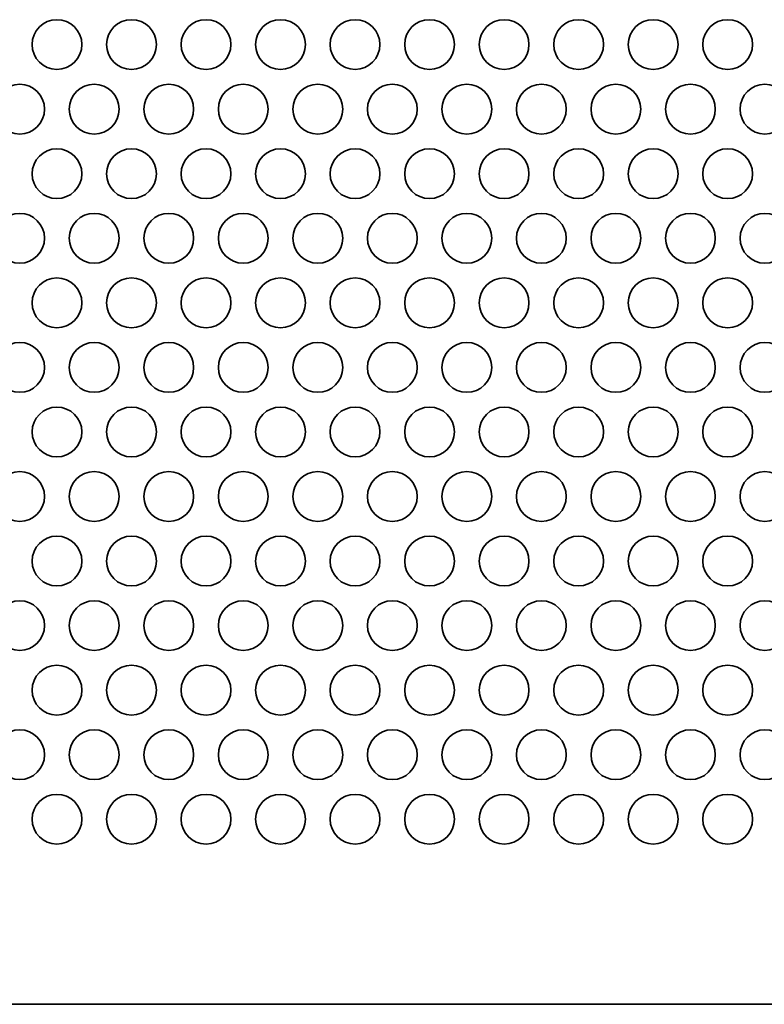
# Model space of a CAD drawing. Units: inches. Extents: x 140 to 1749, y -984 to -106.
# Drawn here: x 472 to 519, y -836 to -773 of the extents above; entities that cross this region are included whole.
import ezdxf

# ---------------------------------------------------------------- set-up
doc = ezdxf.new("R2010")
doc.units = ezdxf.units.IN
doc.header["$MEASUREMENT"] = 0
doc.layers.add('Layer 1', color=7, linetype='Continuous')

# ---------------------------------------------------------------- blocks, each defined once
blk = doc.blocks.new('block 3')
at = {"layer": 'Layer 1', "color": 7, "lineweight": 35, "true_color": 0xffffff}
for points in [[(472.65, -774.966), (472.65, -775.844), (473.362, -776.556), (474.24, -776.556), (475.118, -776.556), (475.83, -775.844), (475.83, -774.966), (475.83, -774.088), (475.118, -773.376), (474.24, -773.376), (473.362, -773.376), (472.65, -774.088), (472.65, -774.966)], [(477.41, -774.966), (477.41, -775.844), (478.122, -776.556), (479, -776.556), (479.878, -776.556), (480.59, -775.844), (480.59, -774.966), (480.59, -774.088), (479.878, -773.376), (479, -773.376), (478.122, -773.376), (477.41, -774.088), (477.41, -774.966)], [(482.17, -774.966), (482.17, -775.844), (482.882, -776.556), (483.76, -776.556), (484.638, -776.556), (485.35, -775.844), (485.35, -774.966), (485.35, -774.088), (484.638, -773.376), (483.76, -773.376), (482.882, -773.376), (482.17, -774.088), (482.17, -774.966)], [(486.93, -774.966), (486.93, -775.844), (487.642, -776.556), (488.52, -776.556), (489.398, -776.556), (490.11, -775.844), (490.11, -774.966), (490.11, -774.088), (489.398, -773.376), (488.52, -773.376), (487.642, -773.376), (486.93, -774.088), (486.93, -774.966)], [(491.69, -774.966), (491.69, -775.844), (492.402, -776.556), (493.28, -776.556), (494.158, -776.556), (494.87, -775.844), (494.87, -774.966), (494.87, -774.088), (494.158, -773.376), (493.28, -773.376), (492.402, -773.376), (491.69, -774.088), (491.69, -774.966)], [(496.45, -774.966), (496.45, -775.844), (497.162, -776.556), (498.04, -776.556), (498.918, -776.556), (499.63, -775.844), (499.63, -774.966), (499.63, -774.088), (498.918, -773.376), (498.04, -773.376), (497.162, -773.376), (496.45, -774.088), (496.45, -774.966)], [(501.21, -774.966), (501.21, -775.844), (501.922, -776.556), (502.8, -776.556), (503.678, -776.556), (504.39, -775.844), (504.39, -774.966), (504.39, -774.088), (503.678, -773.376), (502.8, -773.376), (501.922, -773.376), (501.21, -774.088), (501.21, -774.966)], [(505.97, -774.966), (505.97, -775.844), (506.682, -776.556), (507.56, -776.556), (508.438, -776.556), (509.15, -775.844), (509.15, -774.966), (509.15, -774.088), (508.438, -773.376), (507.56, -773.376), (506.682, -773.376), (505.97, -774.088), (505.97, -774.966)], [(510.73, -774.966), (510.73, -775.844), (511.442, -776.556), (512.32, -776.556), (513.198, -776.556), (513.91, -775.844), (513.91, -774.966), (513.91, -774.088), (513.198, -773.376), (512.32, -773.376), (511.442, -773.376), (510.73, -774.088), (510.73, -774.966)], [(515.49, -774.966), (515.49, -775.844), (516.202, -776.556), (517.08, -776.556), (517.958, -776.556), (518.67, -775.844), (518.67, -774.966), (518.67, -774.088), (517.958, -773.376), (517.08, -773.376), (516.202, -773.376), (515.49, -774.088), (515.49, -774.966)], [(470.27, -779.089), (470.27, -779.967), (470.982, -780.678), (471.86, -780.678), (472.738, -780.678), (473.45, -779.967), (473.45, -779.089), (473.45, -778.21), (472.738, -777.498), (471.86, -777.498), (470.982, -777.498), (470.27, -778.21), (470.27, -779.089)], [(475.03, -779.089), (475.03, -779.967), (475.742, -780.678), (476.62, -780.678), (477.498, -780.678), (478.21, -779.967), (478.21, -779.089), (478.21, -778.21), (477.498, -777.498), (476.62, -777.498), (475.742, -777.498), (475.03, -778.21), (475.03, -779.089)], [(479.79, -779.089), (479.79, -779.967), (480.502, -780.678), (481.38, -780.678), (482.258, -780.678), (482.97, -779.967), (482.97, -779.089), (482.97, -778.21), (482.258, -777.498), (481.38, -777.498), (480.502, -777.498), (479.79, -778.21), (479.79, -779.089)], [(484.55, -779.089), (484.55, -779.967), (485.262, -780.678), (486.14, -780.678), (487.018, -780.678), (487.73, -779.967), (487.73, -779.089), (487.73, -778.21), (487.018, -777.498), (486.14, -777.498), (485.262, -777.498), (484.55, -778.21), (484.55, -779.089)], [(489.31, -779.089), (489.31, -779.967), (490.022, -780.678), (490.9, -780.678), (491.778, -780.678), (492.49, -779.967), (492.49, -779.089), (492.49, -778.21), (491.778, -777.498), (490.9, -777.498), (490.022, -777.498), (489.31, -778.21), (489.31, -779.089)], [(494.07, -779.089), (494.07, -779.967), (494.782, -780.678), (495.66, -780.678), (496.538, -780.678), (497.25, -779.967), (497.25, -779.089), (497.25, -778.21), (496.538, -777.498), (495.66, -777.498), (494.782, -777.498), (494.07, -778.21), (494.07, -779.089)], [(498.83, -779.089), (498.83, -779.967), (499.542, -780.678), (500.42, -780.678), (501.298, -780.678), (502.01, -779.967), (502.01, -779.089), (502.01, -778.21), (501.298, -777.498), (500.42, -777.498), (499.542, -777.498), (498.83, -778.21), (498.83, -779.089)], [(503.59, -779.089), (503.59, -779.967), (504.302, -780.678), (505.18, -780.678), (506.058, -780.678), (506.77, -779.967), (506.77, -779.089), (506.77, -778.21), (506.058, -777.498), (505.18, -777.498), (504.302, -777.498), (503.59, -778.21), (503.59, -779.089)], [(508.35, -779.089), (508.35, -779.967), (509.062, -780.678), (509.94, -780.678), (510.818, -780.678), (511.53, -779.967), (511.53, -779.089), (511.53, -778.21), (510.818, -777.498), (509.94, -777.498), (509.062, -777.498), (508.35, -778.21), (508.35, -779.089)], [(513.11, -779.089), (513.11, -779.967), (513.822, -780.678), (514.7, -780.678), (515.578, -780.678), (516.29, -779.967), (516.29, -779.089), (516.29, -778.21), (515.578, -777.498), (514.7, -777.498), (513.822, -777.498), (513.11, -778.21), (513.11, -779.089)], [(517.87, -779.089), (517.87, -779.967), (518.582, -780.678), (519.46, -780.678), (520.338, -780.678), (521.05, -779.967), (521.05, -779.089), (521.05, -778.21), (520.338, -777.498), (519.46, -777.498), (518.582, -777.498), (517.87, -778.21), (517.87, -779.089)], [(472.65, -783.212), (472.65, -784.09), (473.362, -784.801), (474.24, -784.801), (475.118, -784.801), (475.83, -784.09), (475.83, -783.212), (475.83, -782.333), (475.118, -781.622), (474.24, -781.622), (473.362, -781.622), (472.65, -782.333), (472.65, -783.212)], [(477.41, -783.212), (477.41, -784.09), (478.122, -784.801), (479, -784.801), (479.878, -784.801), (480.59, -784.09), (480.59, -783.212), (480.59, -782.333), (479.878, -781.622), (479, -781.622), (478.122, -781.622), (477.41, -782.333), (477.41, -783.212)], [(482.17, -783.212), (482.17, -784.09), (482.882, -784.801), (483.76, -784.801), (484.638, -784.801), (485.35, -784.09), (485.35, -783.212), (485.35, -782.333), (484.638, -781.622), (483.76, -781.622), (482.882, -781.622), (482.17, -782.333), (482.17, -783.212)], [(486.93, -783.212), (486.93, -784.09), (487.642, -784.801), (488.52, -784.801), (489.398, -784.801), (490.11, -784.09), (490.11, -783.212), (490.11, -782.333), (489.398, -781.622), (488.52, -781.622), (487.642, -781.622), (486.93, -782.333), (486.93, -783.212)], [(491.69, -783.212), (491.69, -784.09), (492.402, -784.801), (493.28, -784.801), (494.158, -784.801), (494.87, -784.09), (494.87, -783.212), (494.87, -782.333), (494.158, -781.622), (493.28, -781.622), (492.402, -781.622), (491.69, -782.333), (491.69, -783.212)], [(496.45, -783.212), (496.45, -784.09), (497.162, -784.801), (498.04, -784.801), (498.918, -784.801), (499.63, -784.09), (499.63, -783.212), (499.63, -782.333), (498.918, -781.622), (498.04, -781.622), (497.162, -781.622), (496.45, -782.333), (496.45, -783.212)], [(501.21, -783.212), (501.21, -784.09), (501.922, -784.801), (502.8, -784.801), (503.678, -784.801), (504.39, -784.09), (504.39, -783.212), (504.39, -782.333), (503.678, -781.622), (502.8, -781.622), (501.922, -781.622), (501.21, -782.333), (501.21, -783.212)], [(505.97, -783.212), (505.97, -784.09), (506.682, -784.801), (507.56, -784.801), (508.438, -784.801), (509.15, -784.09), (509.15, -783.212), (509.15, -782.333), (508.438, -781.622), (507.56, -781.622), (506.682, -781.622), (505.97, -782.333), (505.97, -783.212)], [(510.73, -783.212), (510.73, -784.09), (511.442, -784.801), (512.32, -784.801), (513.198, -784.801), (513.91, -784.09), (513.91, -783.212), (513.91, -782.333), (513.198, -781.622), (512.32, -781.622), (511.442, -781.622), (510.73, -782.333), (510.73, -783.212)], [(515.49, -783.212), (515.49, -784.09), (516.202, -784.801), (517.08, -784.801), (517.958, -784.801), (518.67, -784.09), (518.67, -783.212), (518.67, -782.333), (517.958, -781.622), (517.08, -781.622), (516.202, -781.622), (515.49, -782.333), (515.49, -783.212)], [(470.27, -787.334), (470.27, -788.212), (470.982, -788.924), (471.86, -788.924), (472.738, -788.924), (473.45, -788.212), (473.45, -787.334), (473.45, -786.456), (472.738, -785.744), (471.86, -785.744), (470.982, -785.744), (470.27, -786.456), (470.27, -787.334)], [(475.03, -787.334), (475.03, -788.212), (475.742, -788.924), (476.62, -788.924), (477.498, -788.924), (478.21, -788.212), (478.21, -787.334), (478.21, -786.456), (477.498, -785.744), (476.62, -785.744), (475.742, -785.744), (475.03, -786.456), (475.03, -787.334)], [(479.79, -787.334), (479.79, -788.212), (480.502, -788.924), (481.38, -788.924), (482.258, -788.924), (482.97, -788.212), (482.97, -787.334), (482.97, -786.456), (482.258, -785.744), (481.38, -785.744), (480.502, -785.744), (479.79, -786.456), (479.79, -787.334)], [(484.55, -787.334), (484.55, -788.212), (485.262, -788.924), (486.14, -788.924), (487.018, -788.924), (487.73, -788.212), (487.73, -787.334), (487.73, -786.456), (487.018, -785.744), (486.14, -785.744), (485.262, -785.744), (484.55, -786.456), (484.55, -787.334)], [(489.31, -787.334), (489.31, -788.212), (490.022, -788.924), (490.9, -788.924), (491.778, -788.924), (492.49, -788.212), (492.49, -787.334), (492.49, -786.456), (491.778, -785.744), (490.9, -785.744), (490.022, -785.744), (489.31, -786.456), (489.31, -787.334)], [(494.07, -787.334), (494.07, -788.212), (494.782, -788.924), (495.66, -788.924), (496.538, -788.924), (497.25, -788.212), (497.25, -787.334), (497.25, -786.456), (496.538, -785.744), (495.66, -785.744), (494.782, -785.744), (494.07, -786.456), (494.07, -787.334)], [(498.83, -787.334), (498.83, -788.212), (499.542, -788.924), (500.42, -788.924), (501.298, -788.924), (502.01, -788.212), (502.01, -787.334), (502.01, -786.456), (501.298, -785.744), (500.42, -785.744), (499.542, -785.744), (498.83, -786.456), (498.83, -787.334)], [(503.59, -787.334), (503.59, -788.212), (504.302, -788.924), (505.18, -788.924), (506.058, -788.924), (506.77, -788.212), (506.77, -787.334), (506.77, -786.456), (506.058, -785.744), (505.18, -785.744), (504.302, -785.744), (503.59, -786.456), (503.59, -787.334)], [(508.35, -787.334), (508.35, -788.212), (509.062, -788.924), (509.94, -788.924), (510.818, -788.924), (511.53, -788.212), (511.53, -787.334), (511.53, -786.456), (510.818, -785.744), (509.94, -785.744), (509.062, -785.744), (508.35, -786.456), (508.35, -787.334)], [(513.11, -787.334), (513.11, -788.212), (513.822, -788.924), (514.7, -788.924), (515.578, -788.924), (516.29, -788.212), (516.29, -787.334), (516.29, -786.456), (515.578, -785.744), (514.7, -785.744), (513.822, -785.744), (513.11, -786.456), (513.11, -787.334)], [(517.87, -787.334), (517.87, -788.212), (518.582, -788.924), (519.46, -788.924), (520.338, -788.924), (521.05, -788.212), (521.05, -787.334), (521.05, -786.456), (520.338, -785.744), (519.46, -785.744), (518.582, -785.744), (517.87, -786.456), (517.87, -787.334)], [(472.65, -791.457), (472.65, -792.334), (473.362, -793.046), (474.24, -793.046), (475.118, -793.046), (475.83, -792.334), (475.83, -791.457), (475.83, -790.578), (475.118, -789.866), (474.24, -789.866), (473.362, -789.866), (472.65, -790.578), (472.65, -791.457)], [(477.41, -791.457), (477.41, -792.334), (478.122, -793.046), (479, -793.046), (479.878, -793.046), (480.59, -792.334), (480.59, -791.457), (480.59, -790.578), (479.878, -789.866), (479, -789.866), (478.122, -789.866), (477.41, -790.578), (477.41, -791.457)], [(482.17, -791.457), (482.17, -792.334), (482.882, -793.046), (483.76, -793.046), (484.638, -793.046), (485.35, -792.334), (485.35, -791.457), (485.35, -790.578), (484.638, -789.866), (483.76, -789.866), (482.882, -789.866), (482.17, -790.578), (482.17, -791.457)], [(486.93, -791.457), (486.93, -792.334), (487.642, -793.046), (488.52, -793.046), (489.398, -793.046), (490.11, -792.334), (490.11, -791.457), (490.11, -790.578), (489.398, -789.866), (488.52, -789.866), (487.642, -789.866), (486.93, -790.578), (486.93, -791.457)], [(491.69, -791.457), (491.69, -792.334), (492.402, -793.046), (493.28, -793.046), (494.158, -793.046), (494.87, -792.334), (494.87, -791.457), (494.87, -790.578), (494.158, -789.866), (493.28, -789.866), (492.402, -789.866), (491.69, -790.578), (491.69, -791.457)], [(496.45, -791.457), (496.45, -792.334), (497.162, -793.046), (498.04, -793.046), (498.918, -793.046), (499.63, -792.334), (499.63, -791.457), (499.63, -790.578), (498.918, -789.866), (498.04, -789.866), (497.162, -789.866), (496.45, -790.578), (496.45, -791.457)], [(501.21, -791.457), (501.21, -792.334), (501.922, -793.046), (502.8, -793.046), (503.678, -793.046), (504.39, -792.334), (504.39, -791.457), (504.39, -790.578), (503.678, -789.866), (502.8, -789.866), (501.922, -789.866), (501.21, -790.578), (501.21, -791.457)], [(505.97, -791.457), (505.97, -792.334), (506.682, -793.046), (507.56, -793.046), (508.438, -793.046), (509.15, -792.334), (509.15, -791.457), (509.15, -790.578), (508.438, -789.866), (507.56, -789.866), (506.682, -789.866), (505.97, -790.578), (505.97, -791.457)], [(510.73, -791.457), (510.73, -792.334), (511.442, -793.046), (512.32, -793.046), (513.198, -793.046), (513.91, -792.334), (513.91, -791.457), (513.91, -790.578), (513.198, -789.866), (512.32, -789.866), (511.442, -789.866), (510.73, -790.578), (510.73, -791.457)], [(515.49, -791.457), (515.49, -792.334), (516.202, -793.046), (517.08, -793.046), (517.958, -793.046), (518.67, -792.334), (518.67, -791.457), (518.67, -790.578), (517.958, -789.866), (517.08, -789.866), (516.202, -789.866), (515.49, -790.578), (515.49, -791.457)], [(470.27, -795.579), (470.27, -796.457), (470.982, -797.169), (471.86, -797.169), (472.738, -797.169), (473.45, -796.457), (473.45, -795.579), (473.45, -794.701), (472.738, -793.989), (471.86, -793.989), (470.982, -793.989), (470.27, -794.701), (470.27, -795.579)], [(475.03, -795.579), (475.03, -796.457), (475.742, -797.169), (476.62, -797.169), (477.498, -797.169), (478.21, -796.457), (478.21, -795.579), (478.21, -794.701), (477.498, -793.989), (476.62, -793.989), (475.742, -793.989), (475.03, -794.701), (475.03, -795.579)], [(479.79, -795.579), (479.79, -796.457), (480.502, -797.169), (481.38, -797.169), (482.258, -797.169), (482.97, -796.457), (482.97, -795.579), (482.97, -794.701), (482.258, -793.989), (481.38, -793.989), (480.502, -793.989), (479.79, -794.701), (479.79, -795.579)], [(484.55, -795.579), (484.55, -796.457), (485.262, -797.169), (486.14, -797.169), (487.018, -797.169), (487.73, -796.457), (487.73, -795.579), (487.73, -794.701), (487.018, -793.989), (486.14, -793.989), (485.262, -793.989), (484.55, -794.701), (484.55, -795.579)], [(489.31, -795.579), (489.31, -796.457), (490.022, -797.169), (490.9, -797.169), (491.778, -797.169), (492.49, -796.457), (492.49, -795.579), (492.49, -794.701), (491.778, -793.989), (490.9, -793.989), (490.022, -793.989), (489.31, -794.701), (489.31, -795.579)], [(494.07, -795.579), (494.07, -796.457), (494.782, -797.169), (495.66, -797.169), (496.538, -797.169), (497.25, -796.457), (497.25, -795.579), (497.25, -794.701), (496.538, -793.989), (495.66, -793.989), (494.782, -793.989), (494.07, -794.701), (494.07, -795.579)], [(498.83, -795.579), (498.83, -796.457), (499.542, -797.169), (500.42, -797.169), (501.298, -797.169), (502.01, -796.457), (502.01, -795.579), (502.01, -794.701), (501.298, -793.989), (500.42, -793.989), (499.542, -793.989), (498.83, -794.701), (498.83, -795.579)], [(503.59, -795.579), (503.59, -796.457), (504.302, -797.169), (505.18, -797.169), (506.058, -797.169), (506.77, -796.457), (506.77, -795.579), (506.77, -794.701), (506.058, -793.989), (505.18, -793.989), (504.302, -793.989), (503.59, -794.701), (503.59, -795.579)], [(508.35, -795.579), (508.35, -796.457), (509.062, -797.169), (509.94, -797.169), (510.818, -797.169), (511.53, -796.457), (511.53, -795.579), (511.53, -794.701), (510.818, -793.989), (509.94, -793.989), (509.062, -793.989), (508.35, -794.701), (508.35, -795.579)], [(513.11, -795.579), (513.11, -796.457), (513.822, -797.169), (514.7, -797.169), (515.578, -797.169), (516.29, -796.457), (516.29, -795.579), (516.29, -794.701), (515.578, -793.989), (514.7, -793.989), (513.822, -793.989), (513.11, -794.701), (513.11, -795.579)], [(517.87, -795.579), (517.87, -796.457), (518.582, -797.169), (519.46, -797.169), (520.338, -797.169), (521.05, -796.457), (521.05, -795.579), (521.05, -794.701), (520.338, -793.989), (519.46, -793.989), (518.582, -793.989), (517.87, -794.701), (517.87, -795.579)], [(472.65, -799.701), (472.65, -800.579), (473.362, -801.291), (474.24, -801.291), (475.118, -801.291), (475.83, -800.579), (475.83, -799.701), (475.83, -798.823), (475.118, -798.111), (474.24, -798.111), (473.362, -798.111), (472.65, -798.823), (472.65, -799.701)], [(477.41, -799.701), (477.41, -800.579), (478.122, -801.291), (479, -801.291), (479.878, -801.291), (480.59, -800.579), (480.59, -799.701), (480.59, -798.823), (479.878, -798.111), (479, -798.111), (478.122, -798.111), (477.41, -798.823), (477.41, -799.701)], [(482.17, -799.701), (482.17, -800.579), (482.882, -801.291), (483.76, -801.291), (484.638, -801.291), (485.35, -800.579), (485.35, -799.701), (485.35, -798.823), (484.638, -798.111), (483.76, -798.111), (482.882, -798.111), (482.17, -798.823), (482.17, -799.701)], [(486.93, -799.701), (486.93, -800.579), (487.642, -801.291), (488.52, -801.291), (489.398, -801.291), (490.11, -800.579), (490.11, -799.701), (490.11, -798.823), (489.398, -798.111), (488.52, -798.111), (487.642, -798.111), (486.93, -798.823), (486.93, -799.701)], [(491.69, -799.701), (491.69, -800.579), (492.402, -801.291), (493.28, -801.291), (494.158, -801.291), (494.87, -800.579), (494.87, -799.701), (494.87, -798.823), (494.158, -798.111), (493.28, -798.111), (492.402, -798.111), (491.69, -798.823), (491.69, -799.701)], [(496.45, -799.701), (496.45, -800.579), (497.162, -801.291), (498.04, -801.291), (498.918, -801.291), (499.63, -800.579), (499.63, -799.701), (499.63, -798.823), (498.918, -798.111), (498.04, -798.111), (497.162, -798.111), (496.45, -798.823), (496.45, -799.701)], [(501.21, -799.701), (501.21, -800.579), (501.922, -801.291), (502.8, -801.291), (503.678, -801.291), (504.39, -800.579), (504.39, -799.701), (504.39, -798.823), (503.678, -798.111), (502.8, -798.111), (501.922, -798.111), (501.21, -798.823), (501.21, -799.701)], [(505.97, -799.701), (505.97, -800.579), (506.682, -801.291), (507.56, -801.291), (508.438, -801.291), (509.15, -800.579), (509.15, -799.701), (509.15, -798.823), (508.438, -798.111), (507.56, -798.111), (506.682, -798.111), (505.97, -798.823), (505.97, -799.701)], [(510.73, -799.701), (510.73, -800.579), (511.442, -801.291), (512.32, -801.291), (513.198, -801.291), (513.91, -800.579), (513.91, -799.701), (513.91, -798.823), (513.198, -798.111), (512.32, -798.111), (511.442, -798.111), (510.73, -798.823), (510.73, -799.701)], [(515.49, -799.701), (515.49, -800.579), (516.202, -801.291), (517.08, -801.291), (517.958, -801.291), (518.67, -800.579), (518.67, -799.701), (518.67, -798.823), (517.958, -798.111), (517.08, -798.111), (516.202, -798.111), (515.49, -798.823), (515.49, -799.701)], [(470.27, -803.823), (470.27, -804.702), (470.982, -805.413), (471.86, -805.413), (472.738, -805.413), (473.45, -804.702), (473.45, -803.823), (473.45, -802.945), (472.738, -802.233), (471.86, -802.233), (470.982, -802.233), (470.27, -802.945), (470.27, -803.823)], [(475.03, -803.823), (475.03, -804.702), (475.742, -805.413), (476.62, -805.413), (477.498, -805.413), (478.21, -804.702), (478.21, -803.823), (478.21, -802.945), (477.498, -802.233), (476.62, -802.233), (475.742, -802.233), (475.03, -802.945), (475.03, -803.823)], [(479.79, -803.823), (479.79, -804.702), (480.502, -805.413), (481.38, -805.413), (482.258, -805.413), (482.97, -804.702), (482.97, -803.823), (482.97, -802.945), (482.258, -802.233), (481.38, -802.233), (480.502, -802.233), (479.79, -802.945), (479.79, -803.823)], [(484.55, -803.823), (484.55, -804.702), (485.262, -805.413), (486.14, -805.413), (487.018, -805.413), (487.73, -804.702), (487.73, -803.823), (487.73, -802.945), (487.018, -802.233), (486.14, -802.233), (485.262, -802.233), (484.55, -802.945), (484.55, -803.823)], [(489.31, -803.823), (489.31, -804.702), (490.022, -805.413), (490.9, -805.413), (491.778, -805.413), (492.49, -804.702), (492.49, -803.823), (492.49, -802.945), (491.778, -802.233), (490.9, -802.233), (490.022, -802.233), (489.31, -802.945), (489.31, -803.823)], [(494.07, -803.823), (494.07, -804.702), (494.782, -805.413), (495.66, -805.413), (496.538, -805.413), (497.25, -804.702), (497.25, -803.823), (497.25, -802.945), (496.538, -802.233), (495.66, -802.233), (494.782, -802.233), (494.07, -802.945), (494.07, -803.823)], [(498.83, -803.823), (498.83, -804.702), (499.542, -805.413), (500.42, -805.413), (501.298, -805.413), (502.01, -804.702), (502.01, -803.823), (502.01, -802.945), (501.298, -802.233), (500.42, -802.233), (499.542, -802.233), (498.83, -802.945), (498.83, -803.823)], [(503.59, -803.823), (503.59, -804.702), (504.302, -805.413), (505.18, -805.413), (506.058, -805.413), (506.77, -804.702), (506.77, -803.823), (506.77, -802.945), (506.058, -802.233), (505.18, -802.233), (504.302, -802.233), (503.59, -802.945), (503.59, -803.823)], [(508.35, -803.823), (508.35, -804.702), (509.062, -805.413), (509.94, -805.413), (510.818, -805.413), (511.53, -804.702), (511.53, -803.823), (511.53, -802.945), (510.818, -802.233), (509.94, -802.233), (509.062, -802.233), (508.35, -802.945), (508.35, -803.823)], [(513.11, -803.823), (513.11, -804.702), (513.822, -805.413), (514.7, -805.413), (515.578, -805.413), (516.29, -804.702), (516.29, -803.823), (516.29, -802.945), (515.578, -802.233), (514.7, -802.233), (513.822, -802.233), (513.11, -802.945), (513.11, -803.823)], [(517.87, -803.823), (517.87, -804.702), (518.582, -805.413), (519.46, -805.413), (520.338, -805.413), (521.05, -804.702), (521.05, -803.823), (521.05, -802.945), (520.338, -802.233), (519.46, -802.233), (518.582, -802.233), (517.87, -802.945), (517.87, -803.823)], [(472.65, -807.946), (472.65, -808.823), (473.362, -809.535), (474.24, -809.535), (475.118, -809.535), (475.83, -808.823), (475.83, -807.946), (475.83, -807.067), (475.118, -806.355), (474.24, -806.355), (473.362, -806.355), (472.65, -807.067), (472.65, -807.946)], [(477.41, -807.946), (477.41, -808.823), (478.122, -809.535), (479, -809.535), (479.878, -809.535), (480.59, -808.823), (480.59, -807.946), (480.59, -807.067), (479.878, -806.355), (479, -806.355), (478.122, -806.355), (477.41, -807.067), (477.41, -807.946)], [(482.17, -807.946), (482.17, -808.823), (482.882, -809.535), (483.76, -809.535), (484.638, -809.535), (485.35, -808.823), (485.35, -807.946), (485.35, -807.067), (484.638, -806.355), (483.76, -806.355), (482.882, -806.355), (482.17, -807.067), (482.17, -807.946)], [(486.93, -807.946), (486.93, -808.823), (487.642, -809.535), (488.52, -809.535), (489.398, -809.535), (490.11, -808.823), (490.11, -807.946), (490.11, -807.067), (489.398, -806.355), (488.52, -806.355), (487.642, -806.355), (486.93, -807.067), (486.93, -807.946)], [(491.69, -807.946), (491.69, -808.823), (492.402, -809.535), (493.28, -809.535), (494.158, -809.535), (494.87, -808.823), (494.87, -807.946), (494.87, -807.067), (494.158, -806.355), (493.28, -806.355), (492.402, -806.355), (491.69, -807.067), (491.69, -807.946)], [(496.45, -807.946), (496.45, -808.823), (497.162, -809.535), (498.04, -809.535), (498.918, -809.535), (499.63, -808.823), (499.63, -807.946), (499.63, -807.067), (498.918, -806.355), (498.04, -806.355), (497.162, -806.355), (496.45, -807.067), (496.45, -807.946)], [(501.21, -807.946), (501.21, -808.823), (501.922, -809.535), (502.8, -809.535), (503.678, -809.535), (504.39, -808.823), (504.39, -807.946), (504.39, -807.067), (503.678, -806.355), (502.8, -806.355), (501.922, -806.355), (501.21, -807.067), (501.21, -807.946)], [(505.97, -807.946), (505.97, -808.823), (506.682, -809.535), (507.56, -809.535), (508.438, -809.535), (509.15, -808.823), (509.15, -807.946), (509.15, -807.067), (508.438, -806.355), (507.56, -806.355), (506.682, -806.355), (505.97, -807.067), (505.97, -807.946)], [(510.73, -807.946), (510.73, -808.823), (511.442, -809.535), (512.32, -809.535), (513.198, -809.535), (513.91, -808.823), (513.91, -807.946), (513.91, -807.067), (513.198, -806.355), (512.32, -806.355), (511.442, -806.355), (510.73, -807.067), (510.73, -807.946)], [(515.49, -807.946), (515.49, -808.823), (516.202, -809.535), (517.08, -809.535), (517.958, -809.535), (518.67, -808.823), (518.67, -807.946), (518.67, -807.067), (517.958, -806.355), (517.08, -806.355), (516.202, -806.355), (515.49, -807.067), (515.49, -807.946)], [(470.27, -812.068), (470.27, -812.946), (470.982, -813.657), (471.86, -813.657), (472.738, -813.657), (473.45, -812.946), (473.45, -812.068), (473.45, -811.189), (472.738, -810.478), (471.86, -810.478), (470.982, -810.478), (470.27, -811.189), (470.27, -812.068)], [(475.03, -812.068), (475.03, -812.946), (475.742, -813.657), (476.62, -813.657), (477.498, -813.657), (478.21, -812.946), (478.21, -812.068), (478.21, -811.189), (477.498, -810.478), (476.62, -810.478), (475.742, -810.478), (475.03, -811.189), (475.03, -812.068)], [(479.79, -812.068), (479.79, -812.946), (480.502, -813.657), (481.38, -813.657), (482.258, -813.657), (482.97, -812.946), (482.97, -812.068), (482.97, -811.189), (482.258, -810.478), (481.38, -810.478), (480.502, -810.478), (479.79, -811.189), (479.79, -812.068)], [(484.55, -812.068), (484.55, -812.946), (485.262, -813.657), (486.14, -813.657), (487.018, -813.657), (487.73, -812.946), (487.73, -812.068), (487.73, -811.189), (487.018, -810.478), (486.14, -810.478), (485.262, -810.478), (484.55, -811.189), (484.55, -812.068)], [(489.31, -812.068), (489.31, -812.946), (490.022, -813.657), (490.9, -813.657), (491.778, -813.657), (492.49, -812.946), (492.49, -812.068), (492.49, -811.189), (491.778, -810.478), (490.9, -810.478), (490.022, -810.478), (489.31, -811.189), (489.31, -812.068)], [(494.07, -812.068), (494.07, -812.946), (494.782, -813.657), (495.66, -813.657), (496.538, -813.657), (497.25, -812.946), (497.25, -812.068), (497.25, -811.189), (496.538, -810.478), (495.66, -810.478), (494.782, -810.478), (494.07, -811.189), (494.07, -812.068)], [(498.83, -812.068), (498.83, -812.946), (499.542, -813.657), (500.42, -813.657), (501.298, -813.657), (502.01, -812.946), (502.01, -812.068), (502.01, -811.189), (501.298, -810.478), (500.42, -810.478), (499.542, -810.478), (498.83, -811.189), (498.83, -812.068)], [(503.59, -812.068), (503.59, -812.946), (504.302, -813.657), (505.18, -813.657), (506.058, -813.657), (506.77, -812.946), (506.77, -812.068), (506.77, -811.189), (506.058, -810.478), (505.18, -810.478), (504.302, -810.478), (503.59, -811.189), (503.59, -812.068)], [(508.35, -812.068), (508.35, -812.946), (509.062, -813.657), (509.94, -813.657), (510.818, -813.657), (511.53, -812.946), (511.53, -812.068), (511.53, -811.189), (510.818, -810.478), (509.94, -810.478), (509.062, -810.478), (508.35, -811.189), (508.35, -812.068)], [(513.11, -812.068), (513.11, -812.946), (513.822, -813.657), (514.7, -813.657), (515.578, -813.657), (516.29, -812.946), (516.29, -812.068), (516.29, -811.189), (515.578, -810.478), (514.7, -810.478), (513.822, -810.478), (513.11, -811.189), (513.11, -812.068)], [(517.87, -812.068), (517.87, -812.946), (518.582, -813.657), (519.46, -813.657), (520.338, -813.657), (521.05, -812.946), (521.05, -812.068), (521.05, -811.189), (520.338, -810.478), (519.46, -810.478), (518.582, -810.478), (517.87, -811.189), (517.87, -812.068)], [(472.65, -816.19), (472.65, -817.068), (473.362, -817.78), (474.24, -817.78), (475.118, -817.78), (475.83, -817.068), (475.83, -816.19), (475.83, -815.312), (475.118, -814.6), (474.24, -814.6), (473.362, -814.6), (472.65, -815.312), (472.65, -816.19)], [(477.41, -816.19), (477.41, -817.068), (478.122, -817.78), (479, -817.78), (479.878, -817.78), (480.59, -817.068), (480.59, -816.19), (480.59, -815.312), (479.878, -814.6), (479, -814.6), (478.122, -814.6), (477.41, -815.312), (477.41, -816.19)], [(482.17, -816.19), (482.17, -817.068), (482.882, -817.78), (483.76, -817.78), (484.638, -817.78), (485.35, -817.068), (485.35, -816.19), (485.35, -815.312), (484.638, -814.6), (483.76, -814.6), (482.882, -814.6), (482.17, -815.312), (482.17, -816.19)], [(486.93, -816.19), (486.93, -817.068), (487.642, -817.78), (488.52, -817.78), (489.398, -817.78), (490.11, -817.068), (490.11, -816.19), (490.11, -815.312), (489.398, -814.6), (488.52, -814.6), (487.642, -814.6), (486.93, -815.312), (486.93, -816.19)], [(491.69, -816.19), (491.69, -817.068), (492.402, -817.78), (493.28, -817.78), (494.158, -817.78), (494.87, -817.068), (494.87, -816.19), (494.87, -815.312), (494.158, -814.6), (493.28, -814.6), (492.402, -814.6), (491.69, -815.312), (491.69, -816.19)], [(496.45, -816.19), (496.45, -817.068), (497.162, -817.78), (498.04, -817.78), (498.918, -817.78), (499.63, -817.068), (499.63, -816.19), (499.63, -815.312), (498.918, -814.6), (498.04, -814.6), (497.162, -814.6), (496.45, -815.312), (496.45, -816.19)], [(501.21, -816.19), (501.21, -817.068), (501.922, -817.78), (502.8, -817.78), (503.678, -817.78), (504.39, -817.068), (504.39, -816.19), (504.39, -815.312), (503.678, -814.6), (502.8, -814.6), (501.922, -814.6), (501.21, -815.312), (501.21, -816.19)], [(505.97, -816.19), (505.97, -817.068), (506.682, -817.78), (507.56, -817.78), (508.438, -817.78), (509.15, -817.068), (509.15, -816.19), (509.15, -815.312), (508.438, -814.6), (507.56, -814.6), (506.682, -814.6), (505.97, -815.312), (505.97, -816.19)], [(510.73, -816.19), (510.73, -817.068), (511.442, -817.78), (512.32, -817.78), (513.198, -817.78), (513.91, -817.068), (513.91, -816.19), (513.91, -815.312), (513.198, -814.6), (512.32, -814.6), (511.442, -814.6), (510.73, -815.312), (510.73, -816.19)], [(515.49, -816.19), (515.49, -817.068), (516.202, -817.78), (517.08, -817.78), (517.958, -817.78), (518.67, -817.068), (518.67, -816.19), (518.67, -815.312), (517.958, -814.6), (517.08, -814.6), (516.202, -814.6), (515.49, -815.312), (515.49, -816.19)], [(470.27, -820.312), (470.27, -821.191), (470.982, -821.902), (471.86, -821.902), (472.738, -821.902), (473.45, -821.191), (473.45, -820.312), (473.45, -819.434), (472.738, -818.722), (471.86, -818.722), (470.982, -818.722), (470.27, -819.434), (470.27, -820.312)], [(475.03, -820.312), (475.03, -821.191), (475.742, -821.902), (476.62, -821.902), (477.498, -821.902), (478.21, -821.191), (478.21, -820.312), (478.21, -819.434), (477.498, -818.722), (476.62, -818.722), (475.742, -818.722), (475.03, -819.434), (475.03, -820.312)], [(479.79, -820.312), (479.79, -821.191), (480.502, -821.902), (481.38, -821.902), (482.258, -821.902), (482.97, -821.191), (482.97, -820.312), (482.97, -819.434), (482.258, -818.722), (481.38, -818.722), (480.502, -818.722), (479.79, -819.434), (479.79, -820.312)], [(484.55, -820.312), (484.55, -821.191), (485.262, -821.902), (486.14, -821.902), (487.018, -821.902), (487.73, -821.191), (487.73, -820.312), (487.73, -819.434), (487.018, -818.722), (486.14, -818.722), (485.262, -818.722), (484.55, -819.434), (484.55, -820.312)], [(489.31, -820.312), (489.31, -821.191), (490.022, -821.902), (490.9, -821.902), (491.778, -821.902), (492.49, -821.191), (492.49, -820.312), (492.49, -819.434), (491.778, -818.722), (490.9, -818.722), (490.022, -818.722), (489.31, -819.434), (489.31, -820.312)], [(494.07, -820.312), (494.07, -821.191), (494.782, -821.902), (495.66, -821.902), (496.538, -821.902), (497.25, -821.191), (497.25, -820.312), (497.25, -819.434), (496.538, -818.722), (495.66, -818.722), (494.782, -818.722), (494.07, -819.434), (494.07, -820.312)], [(498.83, -820.312), (498.83, -821.191), (499.542, -821.902), (500.42, -821.902), (501.298, -821.902), (502.01, -821.191), (502.01, -820.312), (502.01, -819.434), (501.298, -818.722), (500.42, -818.722), (499.542, -818.722), (498.83, -819.434), (498.83, -820.312)], [(503.59, -820.312), (503.59, -821.191), (504.302, -821.902), (505.18, -821.902), (506.058, -821.902), (506.77, -821.191), (506.77, -820.312), (506.77, -819.434), (506.058, -818.722), (505.18, -818.722), (504.302, -818.722), (503.59, -819.434), (503.59, -820.312)], [(508.35, -820.312), (508.35, -821.191), (509.062, -821.902), (509.94, -821.902), (510.818, -821.902), (511.53, -821.191), (511.53, -820.312), (511.53, -819.434), (510.818, -818.722), (509.94, -818.722), (509.062, -818.722), (508.35, -819.434), (508.35, -820.312)], [(513.11, -820.312), (513.11, -821.191), (513.822, -821.902), (514.7, -821.902), (515.578, -821.902), (516.29, -821.191), (516.29, -820.312), (516.29, -819.434), (515.578, -818.722), (514.7, -818.722), (513.822, -818.722), (513.11, -819.434), (513.11, -820.312)], [(517.87, -820.312), (517.87, -821.191), (518.582, -821.902), (519.46, -821.902), (520.338, -821.902), (521.05, -821.191), (521.05, -820.312), (521.05, -819.434), (520.338, -818.722), (519.46, -818.722), (518.582, -818.722), (517.87, -819.434), (517.87, -820.312)], [(472.65, -824.434), (472.65, -825.312), (473.362, -826.024), (474.24, -826.024), (475.118, -826.024), (475.83, -825.312), (475.83, -824.434), (475.83, -823.556), (475.118, -822.844), (474.24, -822.844), (473.362, -822.844), (472.65, -823.556), (472.65, -824.434)], [(477.41, -824.434), (477.41, -825.312), (478.122, -826.024), (479, -826.024), (479.878, -826.024), (480.59, -825.312), (480.59, -824.434), (480.59, -823.556), (479.878, -822.844), (479, -822.844), (478.122, -822.844), (477.41, -823.556), (477.41, -824.434)], [(482.17, -824.434), (482.17, -825.312), (482.882, -826.024), (483.76, -826.024), (484.638, -826.024), (485.35, -825.312), (485.35, -824.434), (485.35, -823.556), (484.638, -822.844), (483.76, -822.844), (482.882, -822.844), (482.17, -823.556), (482.17, -824.434)], [(486.93, -824.434), (486.93, -825.312), (487.642, -826.024), (488.52, -826.024), (489.398, -826.024), (490.11, -825.312), (490.11, -824.434), (490.11, -823.556), (489.398, -822.844), (488.52, -822.844), (487.642, -822.844), (486.93, -823.556), (486.93, -824.434)], [(491.69, -824.434), (491.69, -825.312), (492.402, -826.024), (493.28, -826.024), (494.158, -826.024), (494.87, -825.312), (494.87, -824.434), (494.87, -823.556), (494.158, -822.844), (493.28, -822.844), (492.402, -822.844), (491.69, -823.556), (491.69, -824.434)], [(496.45, -824.434), (496.45, -825.312), (497.162, -826.024), (498.04, -826.024), (498.918, -826.024), (499.63, -825.312), (499.63, -824.434), (499.63, -823.556), (498.918, -822.844), (498.04, -822.844), (497.162, -822.844), (496.45, -823.556), (496.45, -824.434)], [(501.21, -824.434), (501.21, -825.312), (501.922, -826.024), (502.8, -826.024), (503.678, -826.024), (504.39, -825.312), (504.39, -824.434), (504.39, -823.556), (503.678, -822.844), (502.8, -822.844), (501.922, -822.844), (501.21, -823.556), (501.21, -824.434)], [(505.97, -824.434), (505.97, -825.312), (506.682, -826.024), (507.56, -826.024), (508.438, -826.024), (509.15, -825.312), (509.15, -824.434), (509.15, -823.556), (508.438, -822.844), (507.56, -822.844), (506.682, -822.844), (505.97, -823.556), (505.97, -824.434)], [(510.73, -824.434), (510.73, -825.312), (511.442, -826.024), (512.32, -826.024), (513.198, -826.024), (513.91, -825.312), (513.91, -824.434), (513.91, -823.556), (513.198, -822.844), (512.32, -822.844), (511.442, -822.844), (510.73, -823.556), (510.73, -824.434)], [(515.49, -824.434), (515.49, -825.312), (516.202, -826.024), (517.08, -826.024), (517.958, -826.024), (518.67, -825.312), (518.67, -824.434), (518.67, -823.556), (517.958, -822.844), (517.08, -822.844), (516.202, -822.844), (515.49, -823.556), (515.49, -824.434)]]:
    blk.add_open_spline(points, degree=3, knots=[0, 0, 0, 0, 1, 1, 1, 2, 2, 2, 3, 3, 3, 4, 4, 4, 4], dxfattribs=at)
blk = doc.blocks.new('block 2')
at = {"layer": 'Layer 1', "color": 7, "lineweight": 35, "true_color": 0xffffff}
blk.add_lwpolyline([(797.05, -836.25), (208.55, -836.25)], dxfattribs=at)
at = {"layer": 'Layer 1'}
blk.add_blockref('block 3', (0, 0), dxfattribs=at)

msp = doc.modelspace()

# ---------------------------------------------------------------- block references
at = {"layer": 'Layer 1'}
msp.add_blockref('block 2', (0, 0), dxfattribs=at)

doc.saveas('drawing.dxf')
